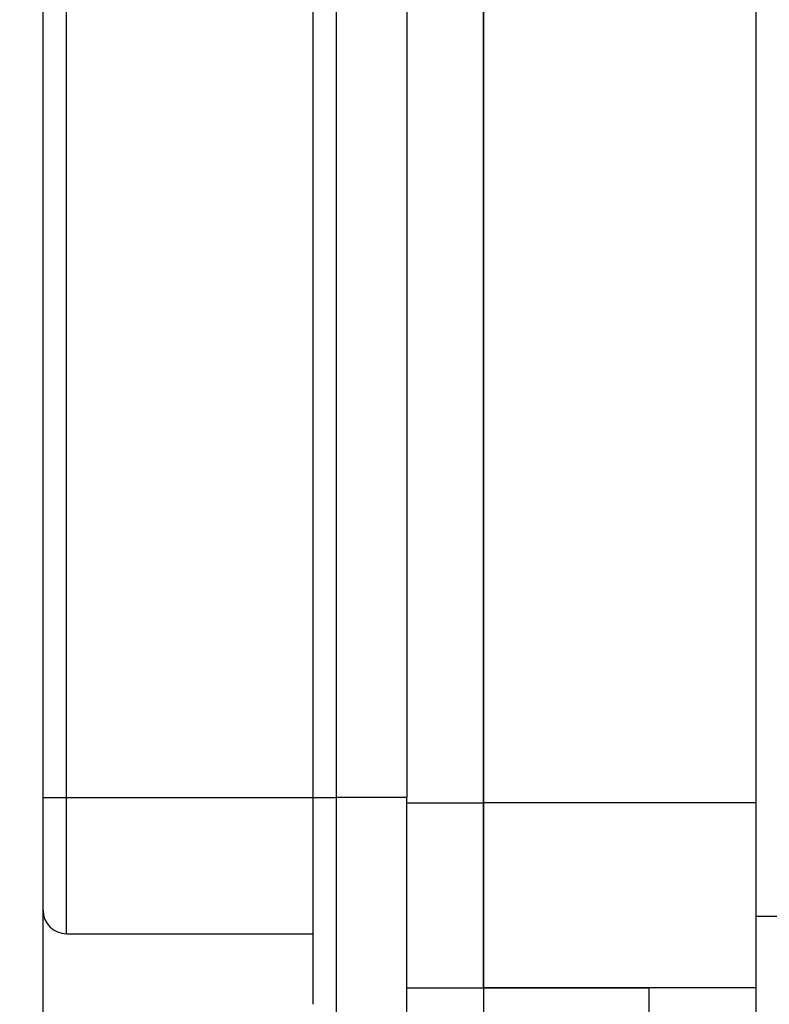
# Model space of a CAD drawing. Units: inches. Extents: x 0.4 to 8, y 0.3 to 10.7.
# Drawn here: x 5.8 to 6.2, y 2.9 to 3.5 of the extents above; entities that cross this region are included whole.
import ezdxf

# ---------------------------------------------------------------- set-up
doc = ezdxf.new("R2010")
doc.units = ezdxf.units.IN
doc.header["$MEASUREMENT"] = 0
doc.layers.add('BORDER', color=7, linetype='Continuous')
doc.styles.add('SLDTEXTSTYLE0', font='ARIAL.TTF', dxfattribs={"width": 0.948})
doc.dimstyles.new('SLDDIMSTYLE0', dxfattribs={"dimtxt": 0.080892, "dimasz": 0.080892, "dimexe": 0, "dimexo": 0.0625, "dimgap": 0.020223, "dimtad": 0, "dimtih": 1, "dimtoh": 1, "dimlfac": 3, "dimrnd": 1e-09, "dimzin": 12, "dimdsep": 46, "dimtxsty": 'SLDTEXTSTYLE0', "dimsah": 1, "dimcen": 0.09, "dimadec": 0, "dimazin": 3, "dimtfac": 1, "dimtofl": 0, "dimtmove": 0, "dimatfit": 3, "dimfxl": 0, "dimfrac": 2, "dimtolj": 1, "dimtzin": 12, "dimarcsym": 0})

# ---------------------------------------------------------------- blocks, each defined once
blk = doc.blocks.new('_D_2')
at = {"layer": 'BORDER'}
for p, q in [((5.84323, 4.27312), (5.3655, 4.27312)), ((5.40487, 4.27312), (5.40487, 3.56034)), ((5.40487, 2.59911), (5.40487, 3.31188)), ((6.07246, 2.59911), (5.3655, 2.59911))]:
    blk.add_line(p, q, dxfattribs=at)
for points in [[(5.40487, 4.27312), (5.39242, 4.19222), (5.41731, 4.19222)], [(5.40487, 2.59911), (5.41731, 2.68), (5.39242, 2.68)]]:
    blk.add_solid(points, dxfattribs=at)
at = {"layer": 'BORDER', "char_height": 0.083333, "attachment_point": 1, "style": 'SLDTEXTSTYLE0'}
for s, insert in [('5.02', (5.29684, 3.54354)), ('[127.6]', (5.23511, 3.41931))]:
    blk.add_mtext(s, dxfattribs=dict(at, insert=insert))

msp = doc.modelspace()

# ---------------------------------------------------------------- linework, layer by layer
at = {"color": 7, "linetype": 'Continuous', "lineweight": 25}
for p, q in [((6.18296, 4.0611), (6.18296, 2.95902)), ((6.03208, 3.99815), (6.03208, 3.02202)), ((6.03208, 3.02199), (6.03208, 3.99812)), ((5.78794, 3.025), (5.78794, 3.9933)), ((5.80096, 3.025), (5.80096, 3.9933)), ((5.93761, 3.025), (5.93761, 3.9933)), ((5.95063, 3.025), (5.95063, 3.9933)), ((5.98967, 3.9933), (5.98967, 3.025)), ((5.78794, 3.025), (5.80096, 3.025)), ((5.80096, 2.94952), (5.80096, 3.025)), ((5.80096, 3.025), (5.93761, 3.025)), ((5.93761, 3.025), (5.95063, 3.025)), ((5.95063, 2.89746), (5.95063, 3.025)), ((5.98967, 3.025), (5.95063, 3.025)), ((5.98967, 2.89746), (5.98967, 3.025)), ((6.03208, 3.02202), (6.03208, 2.91966)), ((6.18296, 3.02202), (6.03208, 3.02202)), ((6.03208, 2.91966), (6.03208, 3.02199)), ((5.78794, 2.86817), (5.78794, 2.96253)), ((6.31416, 2.95902), (6.18296, 2.95902)), ((6.18296, 2.95902), (6.18296, 2.8803)), ((5.80096, 2.94952), (5.93761, 2.94952)), ((5.98967, 2.91966), (6.03208, 2.91966)), ((6.18296, 2.91966), (6.03208, 2.91966)), ((6.03208, 2.91966), (6.03208, 2.89996)), ((6.03208, 2.91966), (6.12394, 2.91966)), ((6.12394, 2.89998), (6.12394, 2.91966))]:
    msp.add_line(p, q, dxfattribs=at)
at = {"color": 8, "linetype": 'Continuous', "lineweight": 25}
msp.add_line((5.98967, 3.02199), (6.03208, 3.02199), dxfattribs=at)
at = {"color": 7, "linetype": 'Continuous', "lineweight": 25}
msp.add_arc((5.80096, 2.96253), 0.01301, 180, 270, dxfattribs=at)
for points, knots in [([(5.78794, 2.96253), (5.78794, 2.96274), (5.78794, 2.96316), (5.78794, 2.96668), (5.78794, 2.97239), (5.78794, 2.98052), (5.78794, 2.9905), (5.78794, 3.0016), (5.78794, 3.01322), (5.78794, 3.02108), (5.78794, 3.025)], [0, 0, 0, 0, 0.119993, 0.240021, 0.368645, 0.499999, 0.631353, 0.759978, 0.879971, 1, 1, 1, 1]), ([(5.93761, 2.91047), (5.93761, 2.91084), (5.93761, 2.91161), (5.93761, 2.91798), (5.93761, 2.92855), (5.93761, 2.94344), (5.93761, 2.95876), (5.93761, 2.97223), (5.93761, 2.98599), (5.93761, 3.00363), (5.93761, 3.01802), (5.93761, 3.025)], [0, 0, 0, 0, 0.1164968, 0.2399717, 0.3685799, 0.4999174, 0.6312549, 0.6956224, 0.7600283, 0.8835032, 1, 1, 1, 1])]:
    msp.add_open_spline(points, degree=3, knots=knots, dxfattribs=at)

# ---------------------------------------------------------------- dimensions: what is measured, and where the dimension line sits
at = {"layer": 'BORDER'}
dim = msp.add_linear_dim(base=(5.40487, 2.59911), p1=(5.8826, 4.27312), p2=(6.11183, 2.59911), angle=90, text='5.02\\P[127.6]', dimstyle='SLDDIMSTYLE0', dxfattribs=at)
dim.commit()
dim.dimension.update_dxf_attribs({"geometry": '_D_2', "text_midpoint": (5.40487, 3.43611), "dimtype": 160})

doc.saveas('drawing.dxf')
